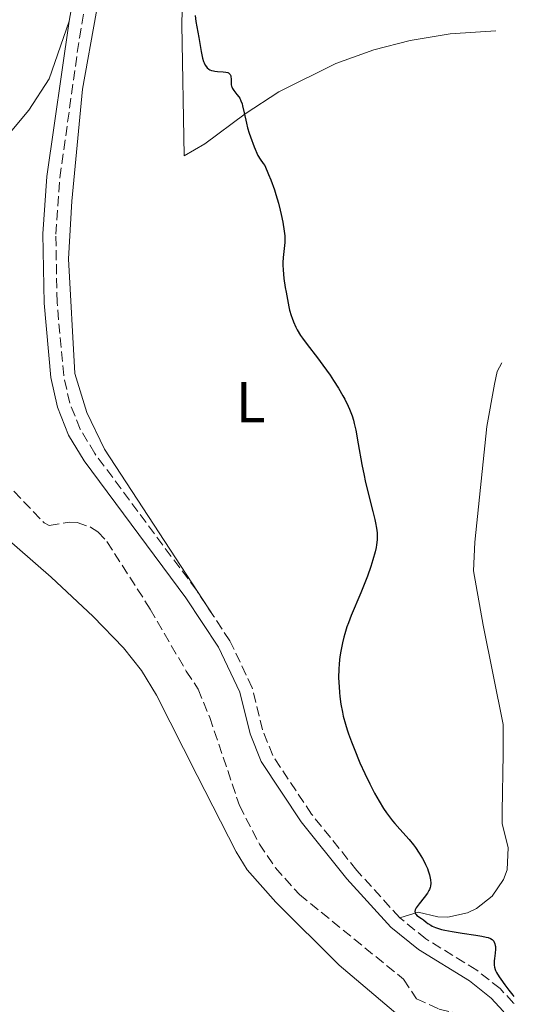
# Model space of a CAD drawing. Units: metres. Extents: x 629065 to 632549, y 4667158 to 4669535.
# Drawn here: x 632456 to 632542, y 4667679 to 4667850 of the extents above; entities that cross this region are included whole.
import ezdxf
from ezdxf.enums import TextEntityAlignment as Align

# ---------------------------------------------------------------- set-up
doc = ezdxf.new("R2010")
doc.units = ezdxf.units.M
doc.header["$MEASUREMENT"] = 0
doc.linetypes.add('DGN Style 3', pattern=[2.435891, 1.739922, -0.695969])
for name, color, linetype, lineweight in [('Barranco lineal', 142, 'DGN Style 3', 13), ('Camino', 7, 'DGN Style 3', 0), ('Curva de nivel directora', 30, 'Continuous', 30), ('Etiqueta de uso rústico', 92, 'Continuous', 0), ('Línea de cambio de uso (parcela vista)', 92, 'Continuous', 0), ('Margen derecho', 7, 'Continuous', 0)]:
    doc.layers.add(name, color=color, linetype=linetype, lineweight=lineweight)
doc.styles.add('Style-Arial', font='arial.ttf')

msp = doc.modelspace()

# ---------------------------------------------------------------- linework, layer by layer
at = {"layer": 'Barranco lineal', "color": 142, "linetype": 'DGN Style 3', "lineweight": 13}
for points in [[(632454.79, 4667767.85, 370.11), (632460.04, 4667762.37, 370.82), (632460.95, 4667761.89, 370.85), (632464.38, 4667762.51, 370.85), (632465.76, 4667762.44, 370.85), (632468.11, 4667761.63, 370.85), (632469.37, 4667760.79, 370.85), (632470.95, 4667759.11, 370.85), (632478.46, 4667747.42, 370.85), (632484.71, 4667736.64, 371.93), (632486.8, 4667733.53, 371.97)], [(632486.8, 4667733.53, 371.97), (632488.79, 4667728.62, 372.07), (632493.96, 4667713.33, 372.34), (632497.41, 4667706.66, 372.52), (632500.23, 4667702.52, 372.65), (632504.38, 4667697.89, 372.72), (632522.46, 4667683.19, 373.09), (632524.69, 4667679.81, 373.09), (632528.61, 4667678.01, 373.09), (632533.47, 4667676.92, 373.46), (632535.73, 4667675.44, 373.47), (632537.54, 4667673.67, 373.46), (632539.02, 4667671.63, 373.45), (632541.85, 4667666.27, 373.59)]]:
    msp.add_polyline3d(points, dxfattribs=at)
at = {"layer": 'Camino', "color": 7, "linetype": 'DGN Style 3', "lineweight": 0}
for points in [[(632489.5, 4667746.13, 372.8), (632486.49, 4667750.67, 372.3), (632468.85, 4667774.38, 371.97), (632466.32, 4667778.6, 372.13), (632464.51, 4667783.12, 372.2), (632463.45, 4667787.9, 372.34), (632462.29, 4667800.61, 372.13), (632462.09, 4667812.41, 372.31), (632462.78, 4667822.23, 372.7), (632466.16, 4667846.47, 373.18), (632469.18, 4667863.64, 374.06)], [(632521.78, 4667693.87, 374.48), (632514.32, 4667702.09, 374.22), (632506.48, 4667711.84, 373.91), (632499.74, 4667721.99, 373.45), (632497.98, 4667726.46, 373.24), (632496.16, 4667733.77, 373.26), (632492.29, 4667741.92, 372.8), (632489.5, 4667746.13, 372.8)], [(632541.62, 4667678.97, 374.85), (632541.54, 4667679.08, 374.87), (632539.21, 4667681.59, 374.96), (632535.16, 4667684.77, 374.67), (632526.32, 4667690.2, 374.58), (632521.78, 4667693.87, 374.48)]]:
    msp.add_polyline3d(points, dxfattribs=at)
at = {"layer": 'Curva de nivel directora', "color": 30, "linetype": 'Continuous', "lineweight": 30, "elevation": 375, "flags": 128}
for points in [[(632486.24, 4667850.37), (632486.4, 4667849.32), (632486.9, 4667846.56), (632487.31, 4667844.09), (632487.54, 4667842.99), (632487.72, 4667842.4), (632487.82, 4667842.13), (632488, 4667841.76), (632488.23, 4667841.43), (632488.35, 4667841.28), (632488.65, 4667841.04), (632488.82, 4667840.94), (632489.11, 4667840.82), (632489.43, 4667840.74), (632489.66, 4667840.7), (632490.15, 4667840.66), (632491.13, 4667840.61), (632491.57, 4667840.56), (632491.93, 4667840.47), (632492.08, 4667840.4), (632492.25, 4667840.26), (632492.33, 4667840.14), (632492.44, 4667839.87), (632492.47, 4667839.71), (632492.5, 4667839.38), (632492.51, 4667838.68), (632492.54, 4667838.35), (632492.59, 4667838.12), (632492.64, 4667837.97), (632492.76, 4667837.7), (632492.99, 4667837.33), (632493.53, 4667836.68), (632493.85, 4667836.25), (632494, 4667836.01), (632494.21, 4667835.59), (632494.4, 4667835.04), (632494.5, 4667834.72), (632494.78, 4667833.5), (632495.16, 4667831.7), (632495.35, 4667830.88), (632495.64, 4667829.93), (632496.13, 4667828.7), (632496.29, 4667828.24), (632496.5, 4667827.58), (632496.66, 4667827.16), (632496.97, 4667826.47), (632497.17, 4667826.08), (632497.56, 4667825.42), (632498.05, 4667824.72), (632498.34, 4667824.35), (632499, 4667822.81)], [(632499, 4667822.81), (632499.38, 4667821.85), (632500.02, 4667820.1), (632500.29, 4667819.3), (632500.72, 4667817.84), (632501.05, 4667816.57), (632501.22, 4667815.82), (632501.47, 4667814.54), (632501.73, 4667812.93), (632501.81, 4667812.16), (632501.83, 4667811.73), (632501.82, 4667810.97), (632501.54, 4667808.39), (632501.5, 4667807.51), (632501.51, 4667807.03), (632501.55, 4667806.22), (632501.69, 4667804.77), (632501.9, 4667803.21), (632502.04, 4667802.37), (632502.27, 4667801.08), (632502.53, 4667799.84), (632502.67, 4667799.26), (632502.94, 4667798.3), (632503.08, 4667797.85), (632503.32, 4667797.21), (632503.75, 4667796.28), (632504, 4667795.82), (632504.58, 4667794.87), (632504.93, 4667794.37), (632505.7, 4667793.32), (632507.48, 4667791), (632508.44, 4667789.73), (632509.7, 4667787.95), (632510.31, 4667787.05), (632511.17, 4667785.7), (632511.93, 4667784.41), (632512.27, 4667783.79), (632512.84, 4667782.63), (632513.08, 4667782.07), (632513.5, 4667780.94), (632513.73, 4667780.16), (632513.87, 4667779.61), (632514.14, 4667778.42), (632514.57, 4667776.09), (632515.21, 4667772.5), (632515.58, 4667770.6), (632515.79, 4667769.65), (632516.24, 4667767.76), (632517.11, 4667764.36), (632517.45, 4667762.97), (632517.58, 4667762.39), (632517.76, 4667761.42), (632517.86, 4667760.65), (632517.88, 4667760.2), (632517.86, 4667759.39), (632517.76, 4667758.55), (632517.68, 4667758.09), (632517.51, 4667757.33), (632517.12, 4667755.93), (632516.76, 4667754.81), (632516.16, 4667753.13), (632515.83, 4667752.24), (632515.02, 4667750.22), (632513.36, 4667746.32), (632512.86, 4667745.01), (632512.62, 4667744.34), (632512.23, 4667743.13), (632512.06, 4667742.51), (632511.82, 4667741.56), (632511.53, 4667740.11), (632511.38, 4667739.11), (632511.33, 4667738.61), (632511.26, 4667737.84), (632511.21, 4667737.07), (632511.18, 4667735.51), (632511.24, 4667733.94), (632511.32, 4667732.92), (632511.39, 4667732.24), (632511.57, 4667730.93), (632511.83, 4667729.52), (632511.98, 4667728.83), (632512.35, 4667727.43), (632512.65, 4667726.46), (632512.88, 4667725.79), (632513.4, 4667724.37), (632513.85, 4667723.21), (632514.88, 4667720.76), (632515.72, 4667718.89), (632516.58, 4667717.11), (632517, 4667716.28), (632517.41, 4667715.5), (632518.2, 4667714.09), (632518.98, 4667712.84), (632519.5, 4667712.08), (632519.85, 4667711.6), (632520.55, 4667710.69), (632520.96, 4667710.2), (632521.78, 4667709.26), (632523.4, 4667707.44), (632524.15, 4667706.51), (632524.5, 4667706.04)], [(632524.5, 4667706.04), (632525.16, 4667705.08), (632525.73, 4667704.13), (632526.06, 4667703.52), (632526.26, 4667703.12), (632526.58, 4667702.39), (632526.73, 4667702.02), (632526.95, 4667701.34), (632527.08, 4667700.76), (632527.13, 4667700.42), (632527.16, 4667699.84), (632527.13, 4667699.35), (632527.08, 4667699.12), (632526.95, 4667698.77), (632526.85, 4667698.58), (632526.58, 4667698.16), (632526, 4667697.4), (632525.13, 4667696.3), (632524.79, 4667695.82), (632524.66, 4667695.6), (632524.49, 4667695.24), (632524.43, 4667694.95), (632524.44, 4667694.79), (632524.46, 4667694.69), (632524.54, 4667694.52), (632524.61, 4667694.44), (632524.78, 4667694.28), (632525.55, 4667693.74), (632525.88, 4667693.48), (632526.39, 4667693.08), (632526.68, 4667692.87), (632527.16, 4667692.57), (632527.42, 4667692.43), (632528.01, 4667692.17), (632528.33, 4667692.05), (632529.06, 4667691.84), (632529.61, 4667691.71), (632530.9, 4667691.46), (632532.63, 4667691.2), (632535.02, 4667690.86), (632536.06, 4667690.68), (632536.81, 4667690.52), (632537.12, 4667690.43), (632537.52, 4667690.27), (632537.83, 4667690.09), (632537.96, 4667689.98), (632538.12, 4667689.8), (632538.2, 4667689.66), (632538.32, 4667689.35), (632538.37, 4667689.07), (632538.39, 4667688.87), (632538.39, 4667688.43), (632538.33, 4667687.74), (632538.22, 4667686.8), (632538.17, 4667686.38), (632538.15, 4667685.87), (632538.17, 4667685.63), (632538.23, 4667685.27), (632538.35, 4667684.9), (632538.43, 4667684.71), (632538.58, 4667684.39), (632539.03, 4667683.64), (632539.33, 4667683.19), (632540.01, 4667682.23), (632540.7, 4667681.31), (632541.41, 4667680.42), (632541.59, 4667680.23)]]:
    msp.add_lwpolyline(points, dxfattribs=at)
at = {"layer": 'Línea de cambio de uso (parcela vista)', "color": 92, "linetype": 'Continuous', "lineweight": 0}
for points in [[(632490.94, 4667896.6, 375.49), (632489.67, 4667892.22, 375.23), (632488.66, 4667886.81, 375.09), (632485.62, 4667869.61, 374.93), (632484.26, 4667861.27, 374.43), (632483.98, 4667848.78, 373.91), (632484.37, 4667826.05, 373.89), (632487.94, 4667828.11, 374.23), (632494.94, 4667833.28, 375), (632500.79, 4667837.12, 375.45), (632510.69, 4667842.05, 375.97), (632517.29, 4667844.4, 376.41), (632523.62, 4667846.04, 377.02), (632530.53, 4667847.18, 377.62), (632538.45, 4667847.7, 378.13)], [(632469.18, 4667863.64, 374.07), (632471.47, 4667864.03, 374.21), (632466.7, 4667837.61, 373.25), (632464.84, 4667818.14, 372.75), (632464.28, 4667808.16, 372.44), (632465.35, 4667788.28, 372.59), (632467.46, 4667781.52, 372.29), (632470.53, 4667775.14, 372.13), (632489.5, 4667746.13, 372.8)], [(632464.38, 4667849.37, 373.27), (632460.9, 4667839.35, 372.87), (632457.42, 4667833.95, 372.79), (632453.3, 4667829.03, 372.6), (632449.15, 4667825.11, 372.34), (632443.99, 4667821.29, 372.11), (632438.4, 4667818.13, 371.79), (632432.49, 4667815.65, 372), (632429.5, 4667814.87, 372.02), (632425.55, 4667814.8, 372.05), (632421.71, 4667815.74, 371.86), (632419.92, 4667816.58, 371.76), (632418.25, 4667817.64, 371.85), (632415.38, 4667820.36, 372.03), (632411.06, 4667827.57, 372.4), (632410.84, 4667828.94, 372.5), (632411.39, 4667833.02, 372.83), (632413.6, 4667836.5, 373.14), (632415.81, 4667838.15, 373.12), (632423.02, 4667841, 372.89), (632427.31, 4667843.15, 372.89), (632433.6, 4667847.22, 372.9), (632440.34, 4667853.01, 372.98)], [(632539.53, 4667790.13, 378.93), (632538.69, 4667788.6, 378.68), (632538.24, 4667786.41, 378.51), (632536.91, 4667779.1, 378.26), (632534.81, 4667759.01, 377.55), (632534.56, 4667754.02, 377.79), (632536.28, 4667744.59, 377.97), (632539.73, 4667727.41, 377.51), (632539.76, 4667722.24, 377.29), (632539.54, 4667712.29, 376.44), (632539.54, 4667710.16, 376.21), (632540.58, 4667706.05, 376.33), (632540.41, 4667702.16, 376.34), (632539.78, 4667700.52, 376.31), (632537.83, 4667697.63, 376.26), (632535.1, 4667695.46, 376.03), (632533.52, 4667694.72, 375.84), (632530.12, 4667693.98, 375.5), (632528.37, 4667694, 375.44), (632524.99, 4667694.85, 374.95), (632521.78, 4667693.87, 374.48)], [(632524.44, 4667674.49, 373.38), (632511.25, 4667685.62, 373.17), (632500.29, 4667696.55, 372.77), (632495.32, 4667702.2, 372.64), (632493.37, 4667705.29, 372.56), (632486.59, 4667718.53, 372), (632479.55, 4667732.5, 371.97), (632476.95, 4667736.77, 371.88), (632473.83, 4667740.69, 371.63), (632468.55, 4667746.14, 371.8), (632461.27, 4667752.96, 371.43), (632443.05, 4667768.81, 370.08)]]:
    msp.add_polyline3d(points, dxfattribs=at)
at = {"layer": 'Margen derecho', "color": 7, "linetype": 'Continuous', "lineweight": 0}
for points in [[(632472.92, 4667889.18, 374.88), (632470.77, 4667881.2, 374.66), (632466.97, 4667864.08, 373.95), (632464.38, 4667849.37, 373.27)], [(632464.38, 4667849.37, 373.27), (632460.54, 4667822.46, 372.48), (632459.83, 4667812.47, 372.24), (632460.04, 4667800.49, 371.89), (632461.22, 4667787.56, 372.18), (632462.35, 4667782.45, 371.94), (632464.3, 4667777.59, 371.95), (632466.98, 4667773.13, 371.77), (632484.65, 4667749.37, 372.26), (632490.33, 4667740.81, 372.44), (632494.03, 4667733.01, 372.82), (632495.83, 4667725.77, 373.04), (632497.74, 4667720.95, 373.3), (632504.66, 4667710.51, 373.38), (632512.61, 4667700.63, 373.8), (632520.23, 4667692.23, 374), (632525.02, 4667688.36, 374.12), (632533.87, 4667682.92, 374.37), (632537.68, 4667679.93, 374.37), (632539.76, 4667677.69, 374.2), (632541.7, 4667674.69, 374.07)]]:
    msp.add_polyline3d(points, dxfattribs=at)

# ---------------------------------------------------------------- texts
at = {"layer": 'Etiqueta de uso rústico', "color": 92, "linetype": 'Continuous', "lineweight": 0, "style": 'Style-Arial'}
msp.add_text('L', height=7, dxfattribs=at).set_placement((632495.92, 4667783.32, 373.91), align=Align.MIDDLE_CENTER)

doc.saveas('drawing.dxf')
